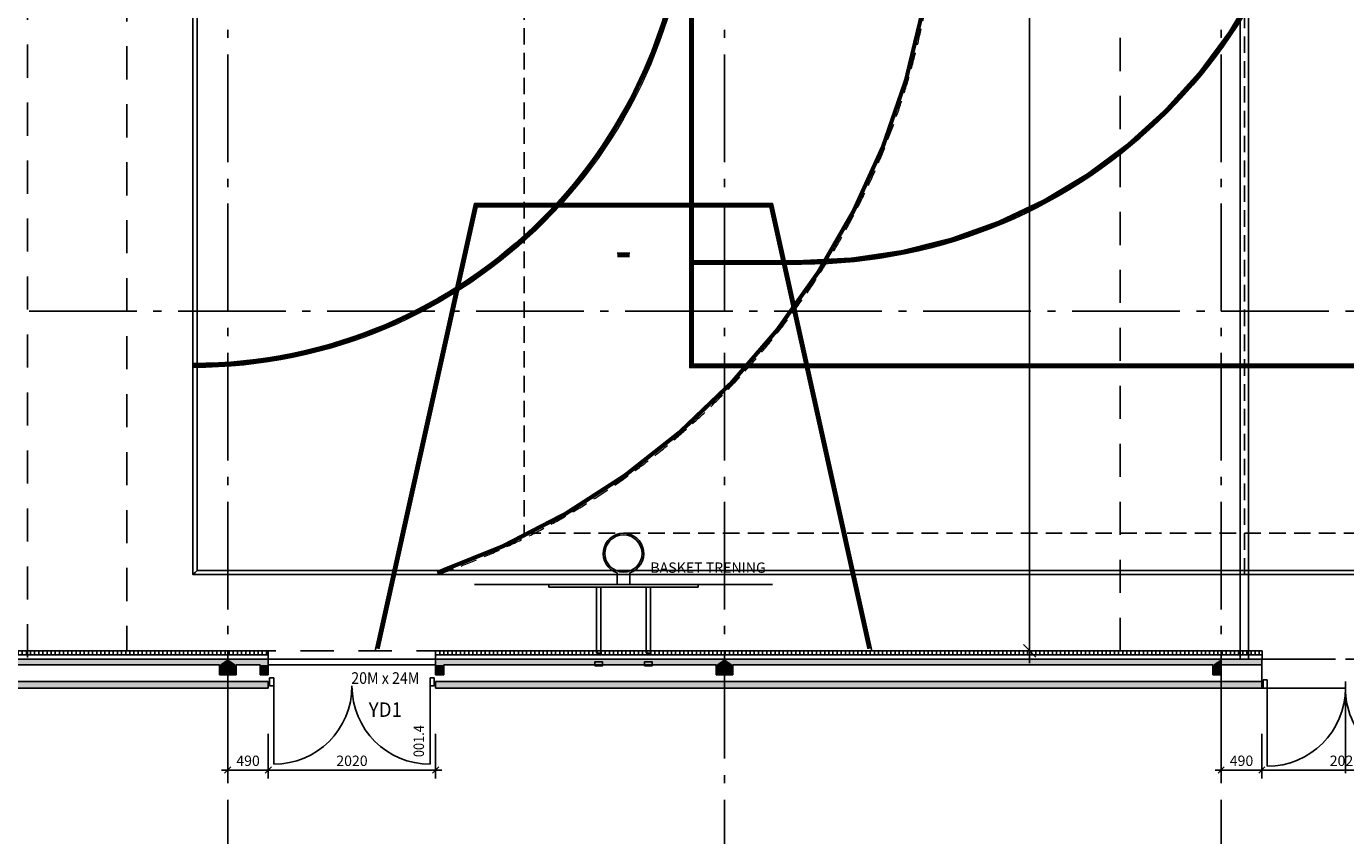
# Model space of a CAD drawing. Extents: x -23114 to 236800, y 2000 to 175653.
# Drawn here: x 35567 to 51502, y 20668 to 30440 of the extents above; entities that cross this region are included whole.
import ezdxf
from ezdxf.enums import TextEntityAlignment as Align

# ---------------------------------------------------------------- set-up
doc = ezdxf.new("R2010")
doc.units = 0
doc.header["$LTSCALE"] = 100
doc.header["$MEASUREMENT"] = 0
for name, pattern in [('POINTA_CENTER', [18, 13, -2, 1, -2]), ('POINTA_DASHED2', [3, 2, -1]), ('POINTA_DASHED4', [7, 4, -3]), ('STRECKAD_2', [3, 2, -1])]:
    doc.linetypes.add(name, pattern=pattern)
doc.layers.get('0').update_dxf_attribs({"linetype": 'CONTINUOUS'})
doc.layers.get('Defpoints').update_dxf_attribs({"linetype": 'CONTINUOUS'})
for name, color, linetype in [('A2312', 64, 'CONTINUOUS'), ('A2312-SKIKT', 8, 'CONTINUOUS'), ('A233--B', 1, 'CONTINUOUS'), ('A233--P', 4, 'CONTINUOUS'), ('A233--T', 3, 'CONTINUOUS'), ('A233-SL', 3, 'CONTINUOUS'), ('A2333', 1, 'CONTINUOUS'), ('A238', 1, 'CONTINUOUS'), ('A2412', 1, 'CONTINUOUS'), ('A2412-SKIKT', 8, 'CONTINUOUS'), ('A277', 4, 'CONTINUOUS'), ('A277-TXT', 41, 'CONTINUOUS'), ('A277-UTS', 30, 'CONTINUOUS'), ('A277-VG', 15, 'CONTINUOUS'), ('a277basket', 10, 'CONTINUOUS'), ('A277handball', 40, 'CONTINUOUS'), ('A822', 8, 'POINTA_CENTER'), ('A842', 41, 'CONTINUOUS'), ('A8521', 255, 'CONTINUOUS')]:
    doc.layers.add(name, color=color, linetype=linetype)
doc.layers.add('A842-tot', color=4, linetype='CONTINUOUS', plot=False)
doc.layers.add('HJELP', color=140, linetype='CONTINUOUS', plot=False)
doc.styles.add('ISO', font='ISO')
doc.dimstyles.new('Aks_1-200', dxfattribs={"dimscale": 200, "dimtxt": 3.5, "dimasz": 1.5, "dimexe": 1.5, "dimexo": 3, "dimgap": 1, "dimtad": 1, "dimdec": 1, "dimdsep": 46, "dimtxsty": 'ISO', "dimblk1": 'OBLIQUE', "dimblk2": 'OBLIQUE', "dimsah": 1, "dimcen": 2, "dimdle": 1.5, "dimclrt": 3, "dimazin": 2, "dimtfac": 1, "dimtdec": 1, "dimtix": 1, "dimtmove": 2, "dimatfit": 3, "dimldrblk": 'OBLIQUE', "dimfxl": 0, "dimtolj": 1, "dimtzin": 0, "dimarcsym": 0})
doc.dimstyles.new('TICK_1-50MM', dxfattribs={"dimscale": 50, "dimtxt": 2.5, "dimasz": 1.5, "dimexe": 2, "dimexo": 2, "dimgap": 1, "dimtad": 1, "dimdec": 1, "dimdsep": 46, "dimtxsty": 'ISO', "dimblk1": 'OBLIQUE', "dimblk2": 'OBLIQUE', "dimsah": 1, "dimcen": 2, "dimdle": 1.5, "dimclrt": 3, "dimazin": 0, "dimtfac": 1, "dimtdec": 1, "dimtix": 1, "dimtmove": 2, "dimatfit": 3, "dimldrblk": 'OBLIQUE', "dimfxl": 0, "dimtolj": 1, "dimarcsym": 0})

# ---------------------------------------------------------------- blocks, each defined once
blk = doc.blocks.new('DTXT2')
at = {"layer": 'A233--B', "style": 'ISO'}
blk.add_attdef('BR', text='', height=90, dxfattribs=at).set_placement((0, -125), align=Align.CENTER)
at = {"layer": 'A233--P', "style": 'ISO', "width": 0.9}
blk.add_attdef('POS', text='', height=90, dxfattribs=at).set_placement((0, -410), align=Align.CENTER)
at = {"layer": 'A233--T', "color": 1, "style": 'ISO', "width": 0.9}
blk.add_attdef('STR', text='', height=100, dxfattribs=at).set_placement((0, 0), align=Align.CENTER)
at = {"layer": 'A233--T', "style": 'ISO', "width": 0.95}
blk.add_attdef('DOR', text='', height=125, dxfattribs=at).set_placement((0, -285), align=Align.CENTER)
at = {"layer": 'A233-SL', "style": 'ISO', "width": 0.9, "flags": 1}
blk.add_attdef('SLAG', text='', height=100, dxfattribs=at).set_placement((266, -711), align=Align.CENTER)
blk = doc.blocks.new('Basket-match')
at = {"layer": 'a277basket', "linetype": 'STRECKAD_2'}
blk.add_lwpolyline([(16000, -9500), (16000, 9500), (-16000, 9500), (-16000, -9500)], close=True, dxfattribs=at)
at = {"layer": 'a277basket', "const_width": 50}
blk.add_lwpolyline([(13975, -7475), (13975, 7475), (-13975, 7475), (-13975, -7475)], close=True, dxfattribs=at)
at = {"layer": 'a277basket'}
blk.add_lwpolyline([(14000, -7500), (14000, 7500), (-14000, 7500), (-14000, -7500)], close=True, dxfattribs=at)
at = {"layer": 'a277basket', "const_width": 50}
blk.add_lwpolyline([(-13975, -6225), (-12650, -6225, 1), (-12650, 6225), (-13975, 6225)], format="xyb", dxfattribs=at)
at = {"layer": 'a277basket'}
blk.add_lwpolyline([(-14000, -6250), (-12650, -6250, 1), (-12650, 6250), (-14000, 6250)], format="xyb", dxfattribs=at)
blk = doc.blocks.new('BASKKURV')
at = {"layer": 'A277-UTS'}
for p, q in [((-75, 972), (-75, 830)), ((75, 972), (75, 830))]:
    blk.add_line(p, q, dxfattribs=at)
for points in [[(-900, 800), (900, 800), (900, 830), (-900, 830)], [(-325, 0), (-275, 0), (-275, 800), (-325, 800)], [(275, 0), (325, 0), (325, 800), (275, 800)], [(-348, -150), (-253, -150), (-253, -105), (-348, -105)], [(252, -150), (347, -150), (347, -105), (252, -105)]]:
    blk.add_lwpolyline(points, close=True, dxfattribs=at)
blk.add_circle((0, 1205), 225, dxfattribs=at)
blk.add_arc((0, 1205), 245, 287.8257, 252.1743, dxfattribs=at)
at = {"layer": 'A277-TXT', "color": 1, "style": 'ISO'}
blk.add_text('BASKET TRENING', height=125, dxfattribs=at).set_placement((325, 972))
blk = doc.blocks.new('basket-tren_22m')
at = {"layer": 'a277basket'}
for p, q in [((4200, 21200), (7800, 21200)), ((5925, 17200), (6075, 17200)), ((5925, 4800), (6075, 4800)), ((4200, 800), (7800, 800))]:
    blk.add_line(p, q, dxfattribs=at)
at = {"layer": 'a277basket', "linetype": 'POINTA_DASHED4'}
blk.add_lwpolyline([(0, 0), (12000, 0), (12000, 22000), (0, 22000)], close=True, dxfattribs=at)
at = {"layer": 'a277basket'}
for points in [[(3000, 22000), (4200, 16600), (7800, 16600), (9000, 22000)], [(3000, 0), (4200, 5400), (7800, 5400), (9000, 0)]]:
    blk.add_lwpolyline(points, dxfattribs=at)
at = {"layer": 'a277basket', "const_width": 50}
for points in [[(3031, 21975), (4220, 16625), (7780, 16625), (8969, 21975)], [(5925, 17225), (6075, 17225)], [(3031, 25), (4220, 5375), (7780, 5375), (8969, 25)], [(5925, 4775), (6075, 4775)]]:
    blk.add_lwpolyline(points, dxfattribs=at)
blk = doc.blocks.new('a179-baner')
at = {"layer": 'A277', "color": 8, "linetype": 'POINTA_DASHED4'}
blk.add_lwpolyline([(-44105, -22120), (0, -22120), (0, 0), (-44105, 0)], close=True, dxfattribs=at)
at = {"layer": 'A277-VG'}
blk.add_lwpolyline([(-29355, -22120), (-29355, 100), (-29455, 100), (-29455, -22120)], close=True, dxfattribs=at)
at = {"layer": 'A277handball'}
for p, q in [((-42105, -1100), (-2105, -1100)), ((-42105, -21100), (-42105, -1100)), ((-42105, -1100), (-42080, -1125)), ((-2105, -1100), (-2130, -1125)), ((-2105, -1100), (-2105, -21100)), ((-42055, -1150), (-42080, -1125)), ((-42055, -1150), (-2155, -1150)), ((-42055, -21050), (-42055, -1150)), ((-2155, -1150), (-2130, -1125)), ((-2155, -1150), (-2155, -21050)), ((-42105, -21100), (-42080, -21075)), ((-2105, -21100), (-42105, -21100)), ((-42055, -21050), (-42080, -21075)), ((-2155, -21050), (-42055, -21050)), ((-2155, -21050), (-2130, -21075)), ((-2105, -21100), (-2130, -21075))]:
    blk.add_line(p, q, dxfattribs=at)
blk.add_lwpolyline([(-2105, -21100), (-42105, -21100), (-42105, -1100), (-2105, -1100)], close=True, dxfattribs=at)
at = {"layer": 'A277handball', "linetype": 'POINTA_DASHED2', "lineweight": 18, "const_width": 50}
blk.add_lwpolyline([(-39155.18, -21076.39, 0.31919775), (-33130, -12600), (-33130, -9600, 0.31919775), (-39155.18, -1123.61, 0.31919775)], format="xyb", dxfattribs=at)
at = {"layer": 'A277handball', "linetype": 'POINTA_DASHED2', "lineweight": 18}
blk.add_lwpolyline([(-39146.96, -21100, 0.31919775), (-33105, -12600), (-33105, -9600, 0.31919775), (-39146.96, -1100)], format="xyb", dxfattribs=at)
at = {"layer": 'A277handball', "lineweight": 18, "const_width": 50}
blk.add_lwpolyline([(-42055, -3625.21, -0.41176466), (-36130, -9600), (-36130, -12600, -0.41421356), (-42105, -18575)], format="xyb", dxfattribs=at)
at = {"layer": 'A277handball', "lineweight": 18}
for points in [[(-42105, -3600, -0.41421356), (-36105, -9600), (-36105, -12600, -0.41421356), (-42105, -18600)], [(-42105, -3650, -0.41421356), (-36155, -9600), (-36155, -12600, -0.41421356), (-42105, -18550, -0.41421356)]]:
    blk.add_lwpolyline(points, format="xyb", dxfattribs=at)
at = {"layer": 'HJELP', "linetype": 'STRECKAD_2'}
blk.add_line((-29405, -21100), (-29405, -1100), dxfattribs=at)
at = {"layer": 'A277-UTS'}
blk.add_blockref('BASKKURV', (-36905, -22050), dxfattribs=at)
at = {"layer": 'a277basket'}
for name, p in [('basket-tren_22m', (-42905, -22020)), ('Basket-match', (-22105, -11100))]:
    blk.add_blockref(name, p, dxfattribs=at)
blk = doc.blocks.new('a179aks')
at = {"layer": 'A822'}
for p, q in [((16200, -6000), (16200, 51000)), ((22200, -6000), (22200, 51000)), ((28200, -6000), (28200, 51000)), ((-7800, 12000), (88200, 12000)), ((-7800, 7800), (88200, 7800))]:
    blk.add_line(p, q, dxfattribs=at)
blk = doc.blocks.new('_OBLIQUE')
at = {"color": 0, "linetype": 'ByBlock'}
blk.add_line((-0.5, -0.5), (0.5, 0.5), dxfattribs=at)
blk = doc.blocks.new('*D446')
at = {"layer": 'A842-tot', "color": 0, "lineweight": -2}
for p, q in [((47685, 22750), (47685, 45050)), ((48385, 44900), (47535, 44900)), ((48385, 22900), (47535, 22900))]:
    blk.add_line(p, q, dxfattribs=at)
at = {"layer": 'Defpoints', "color": 0}
for p in [(47685, 44900), (48685, 44900), (48685, 22900)]:
    blk.add_point(p, dxfattribs=at)
at = {"layer": 'A842-tot', "color": 0, "lineweight": -2, "xscale": 150, "yscale": 150, "zscale": 150}
for p, rotation in [((47685, 44900), 90), ((47685, 22900), 270)]:
    blk.add_blockref('_OBLIQUE', p, dxfattribs=dict(at, rotation=rotation))
at = {"layer": 'A842-tot', "color": 3, "insert": (47460, 33900), "char_height": 250, "attachment_point": 5, "rotation": 90, "style": 'ISO'}
blk.add_mtext('\\A1;22000', dxfattribs=at)
blk = doc.blocks.new('elm-600')
at = {"layer": 'A8521'}
for points in [[(6000, 0), (6000, -80), (0, -80), (0, 0)], [(0, -160), (100, -160), (100, -280), (0, -350)], [(5900, -280), (6000, -350), (0, -350), (100, -280)], [(6000, -350), (5900, -280), (5900, -160), (6000, -160)]]:
    blk.add_hatch(color=256, dxfattribs=at).paths.add_polyline_path(points, flags=0)
at = {"layer": 'A2312'}
for p, q in [((0, 0), (6000, 0)), ((0, -80), (0, 0)), ((6000, 0), (6000, -80)), ((6000, -80), (0, -80)), ((0, -160), (100, -160)), ((0, -350), (0, -160)), ((100, -160), (100, -280)), ((100, -280), (5900, -280)), ((5900, -280), (5900, -160)), ((5900, -160), (6000, -160)), ((6000, -160), (6000, -350)), ((6000, -350), (0, -350))]:
    blk.add_line(p, q, dxfattribs=at)
blk = doc.blocks.new('*U1190')
at = {"layer": 'A2333'}
for p, q in [((-945, 50), (-995, 50)), ((-995, 50), (-995, -50)), ((-945, -50), (-945, 50)), ((945, -50), (945, 50)), ((945, 50), (995, 50)), ((995, 50), (995, -50)), ((-995, -50), (-945, -50)), ((-945, -50), (-945, -995)), ((945, -50), (945, -995)), ((995, -50), (945, -50))]:
    blk.add_line(p, q, dxfattribs=at)
for centre, start, end in [((-945, -50), 270, 0), ((945, -50), 180, 270)]:
    blk.add_arc(centre, 945, start, end, dxfattribs=at)
blk = doc.blocks.new('elm-600d1')
at = {"layer": 'A8521'}
for points in [[(0, 0), (100, -70), (100, -190), (0, -190)], [(6000, -190), (5900, -190), (5900, -70), (6000, 0)], [(489.999, -190), (389.999, -190), (389.999, -70), (489.999, -70)], [(2510, -70), (2610, -70), (2610, -190), (2510, -190)], [(490, -270), (490, -350), (0, -350), (0, -270)], [(6000, -270), (6000, -350), (2510, -350), (2510, -270)]]:
    blk.add_hatch(color=256, dxfattribs=at).paths.add_polyline_path(points, flags=0)
h = blk.add_hatch(color=256, dxfattribs=at)
h.paths.add_polyline_path([(6000, 0), (5900, -70), (2510, -70), (2510, 0)], flags=0)
h.paths.add_polyline_path([(100, -70), (0, 0), (490, 0), (490, -70)], flags=0)
at = {"layer": 'A2312'}
for p, q in [((0, -190), (0, 0)), ((0, 0), (490, 0)), ((490, -70), (490, 0)), ((2510, 0), (2510, -70)), ((2510, 0), (6000, 0)), ((6000, 0), (6000, -190)), ((100, -70), (100, -190)), ((389.999, -70), (100, -70)), ((389.999, -190), (389.999, -70)), ((489.999, -70), (489.999, -190)), ((490, -70), (489.999, -70)), ((2510, -190), (2510, -70)), ((5900, -70), (2610, -70)), ((2610, -70), (2610, -190)), ((5900, -190), (5900, -70)), ((100, -190), (0, -190)), ((0, -270), (490, -270)), ((0, -350), (0, -270)), ((489.999, -190), (389.999, -190)), ((490, -270), (490, -350)), ((2610, -190), (2510, -190)), ((2510, -270), (6000, -270)), ((2510, -350), (2510, -270)), ((6000, -190), (5900, -190)), ((6000, -270), (6000, -350)), ((490, -350), (0, -350)), ((6000, -350), (2510, -350))]:
    blk.add_line(p, q, dxfattribs=at)
at = {"layer": 'A238'}
for p, q in [((490, 0), (2510, 0)), ((2510, -70), (490, -70))]:
    blk.add_line(p, q, dxfattribs=at)
at = {"layer": 'A2333'}
blk.add_blockref('*U1190', (1500, -275), dxfattribs=at)
blk = doc.blocks.new('elm-570')
at = {"layer": 'A8521'}
for points in [[(4980, 0), (4980, -80), (97, -80), (97, 0)], [(97, -160), (197, -160), (197, -280), (97, -350)], [(4880, -280), (4980, -350), (97, -350), (197, -280)], [(4980, -350), (4880, -280), (4880, -160), (4980, -160)]]:
    blk.add_hatch(color=256, dxfattribs=at).paths.add_polyline_path(points, flags=0)
at = {"layer": 'A2312'}
for p, q in [((97, 0), (4980, 0)), ((97, -80), (97, 0)), ((4980, 0), (4980, -80)), ((4980, -80), (97, -80)), ((97, -350), (97, -160)), ((97, -160), (197, -160)), ((197, -160), (197, -280)), ((197, -280), (4880, -280)), ((4880, -160), (4980, -160)), ((4880, -280), (4880, -160)), ((4980, -160), (4980, -350)), ((4980, -350), (97, -350))]:
    blk.add_line(p, q, dxfattribs=at)
blk = doc.blocks.new('*D778')
at = {"layer": 'A842', "color": 0, "lineweight": -2}
for p, q in [((50000, 21899), (50000, 21360)), ((50490, 21899), (50490, 21360)), ((49925, 21460), (50565, 21460))]:
    blk.add_line(p, q, dxfattribs=at)
at = {"layer": 'Defpoints', "color": 0}
for p in [(50000, 21999), (50490, 21999), (50490, 21460)]:
    blk.add_point(p, dxfattribs=at)
at = {"layer": 'A842', "color": 0, "lineweight": -2, "xscale": 75, "yscale": 75, "zscale": 75, "rotation": 180}
blk.add_blockref('_OBLIQUE', (50000, 21460), dxfattribs=at)
at = {"layer": 'A842', "color": 0, "lineweight": -2, "xscale": 75, "yscale": 75, "zscale": 75}
blk.add_blockref('_OBLIQUE', (50490, 21460), dxfattribs=at)
at = {"layer": 'A842', "color": 3, "insert": (50245, 21572), "char_height": 125, "attachment_point": 5, "style": 'ISO'}
blk.add_mtext('\\A1;490', dxfattribs=at)
blk = doc.blocks.new('*D779')
at = {"layer": 'A842', "color": 0, "lineweight": -2}
for p, q in [((50490, 21899), (50490, 21360)), ((52510, 21899), (52510, 21360)), ((50415, 21460), (52585, 21460))]:
    blk.add_line(p, q, dxfattribs=at)
at = {"layer": 'Defpoints', "color": 0}
for p in [(50490, 21999), (52510, 21999), (52510, 21460)]:
    blk.add_point(p, dxfattribs=at)
at = {"layer": 'A842', "color": 0, "lineweight": -2, "xscale": 75, "yscale": 75, "zscale": 75, "rotation": 180}
blk.add_blockref('_OBLIQUE', (50490, 21460), dxfattribs=at)
at = {"layer": 'A842', "color": 0, "lineweight": -2, "xscale": 75, "yscale": 75, "zscale": 75}
blk.add_blockref('_OBLIQUE', (52510, 21460), dxfattribs=at)
at = {"layer": 'A842', "color": 3, "insert": (51500, 21572), "char_height": 125, "attachment_point": 5, "style": 'ISO'}
blk.add_mtext('\\A1;2020', dxfattribs=at)
blk = doc.blocks.new('*D1015')
at = {"layer": 'A842', "color": 0, "lineweight": -2}
for p, q in [((38000, 21899), (38000, 21360)), ((38490, 21899), (38490, 21360)), ((37925, 21460), (38565, 21460))]:
    blk.add_line(p, q, dxfattribs=at)
at = {"layer": 'Defpoints', "color": 0}
for p in [(38000, 21999), (38490, 21999), (38490, 21460)]:
    blk.add_point(p, dxfattribs=at)
at = {"layer": 'A842', "color": 0, "lineweight": -2, "xscale": 75, "yscale": 75, "zscale": 75, "rotation": 180}
blk.add_blockref('_OBLIQUE', (38000, 21460), dxfattribs=at)
at = {"layer": 'A842', "color": 0, "lineweight": -2, "xscale": 75, "yscale": 75, "zscale": 75}
blk.add_blockref('_OBLIQUE', (38490, 21460), dxfattribs=at)
at = {"layer": 'A842', "color": 3, "insert": (38245, 21572), "char_height": 125, "attachment_point": 5, "style": 'ISO'}
blk.add_mtext('\\A1;490', dxfattribs=at)
blk = doc.blocks.new('*D1016')
at = {"layer": 'A842', "color": 0, "lineweight": -2}
for p, q in [((38490, 21899), (38490, 21360)), ((40510, 21899), (40510, 21360)), ((38415, 21460), (40585, 21460))]:
    blk.add_line(p, q, dxfattribs=at)
at = {"layer": 'Defpoints', "color": 0}
for p in [(38490, 21999), (40510, 21999), (40510, 21460)]:
    blk.add_point(p, dxfattribs=at)
at = {"layer": 'A842', "color": 0, "lineweight": -2, "xscale": 75, "yscale": 75, "zscale": 75, "rotation": 180}
blk.add_blockref('_OBLIQUE', (38490, 21460), dxfattribs=at)
at = {"layer": 'A842', "color": 0, "lineweight": -2, "xscale": 75, "yscale": 75, "zscale": 75}
blk.add_blockref('_OBLIQUE', (40510, 21460), dxfattribs=at)
at = {"layer": 'A842', "color": 3, "insert": (39500, 21572), "char_height": 125, "attachment_point": 5, "style": 'ISO'}
blk.add_mtext('\\A1;2020', dxfattribs=at)
blk = doc.blocks.new('*U1743')
at = {"layer": 'A2333'}
for p, q in [((-945, 50), (-995, 50)), ((-995, 50), (-995, -50)), ((-945, -50), (-945, 50)), ((945, -50), (945, 50)), ((945, 50), (995, 50)), ((995, 50), (995, -50)), ((-995, -50), (-945, -50)), ((-945, -50), (-945, -995)), ((945, -50), (945, -995)), ((995, -50), (945, -50))]:
    blk.add_line(p, q, dxfattribs=at)
for centre, start, end in [((-945, -50), 270, 0), ((945, -50), 180, 270)]:
    blk.add_arc(centre, 945, start, end, dxfattribs=at)

msp = doc.modelspace()

# ---------------------------------------------------------------- hatches: boundary and pattern name
at = {"layer": 'A8521'}
h = msp.add_hatch(dxfattribs=at)
h.set_pattern_fill('_U', color=256, scale=50, angle=90, style=0, pattern_type=0)
h.set_pattern_definition([(90, (33117, 22850), (-50, 3e-15), [])])
h.paths.add_polyline_path([(38490, 22900), (38490, 22850), (33117, 22850), (33117, 22900)], flags=0)
h = msp.add_hatch(dxfattribs=at)
h.set_pattern_fill('_U', color=256, scale=50, angle=90, style=0, pattern_type=0)
h.set_pattern_definition([(90, (40510, 22850), (-50, 8e-14), [])])
h.paths.add_polyline_path([(50495, 22900), (50495, 22850), (40510, 22850), (40510, 22900)], flags=0)
h = msp.add_hatch(color=256, dxfattribs=at)
h.paths.add_polyline_path([(50000, 22730), (50000, 22800), (50490, 22800), (50490, 22730)], flags=0)
h.paths.add_polyline_path([(52510, 22730), (52510, 22800), (53490, 22800), (53490, 22730)], flags=0)
h.paths.add_polyline_path([(55510, 22730), (55510, 22800), (56000, 22800), (56000, 22730)], flags=0)
h = msp.add_hatch(color=256, dxfattribs=at)
h.paths.add_polyline_path([(50490, 22530), (50490, 22450), (50000, 22450), (50000, 22530)], flags=0)
h.paths.add_polyline_path([(53490, 22530), (53490, 22450), (52510, 22450), (52510, 22530)], flags=0)
h.paths.add_polyline_path([(56000, 22530), (56000, 22450), (55510, 22450), (55510, 22530)], flags=0)

# ---------------------------------------------------------------- linework, layer by layer
at = {"layer": 'A2312'}
for p, q in [((50000, 22800), (50490, 22800)), ((50000, 22450), (50000, 22800)), ((50490, 22450), (50490, 22800)), ((50490, 22450), (50000, 22450))]:
    msp.add_line(p, q, dxfattribs=at)
at = {"layer": 'A2312-SKIKT'}
for p, q in [((50490, 22730), (50000, 22730)), ((50490, 22530), (50000, 22530))]:
    msp.add_line(p, q, dxfattribs=at)
at = {"layer": 'A2412'}
for p, q in [((33117, 22900), (38490, 22900)), ((38490, 22800), (33117, 22800)), ((38490, 22900), (38490, 22800)), ((40510, 22900), (50495, 22900)), ((40510, 22800), (40510, 22900)), ((50495, 22800), (40510, 22800)), ((50495, 22900), (50495, 22800))]:
    msp.add_line(p, q, dxfattribs=at)
at = {"layer": 'A2412-SKIKT'}
for p, q in [((33117, 22850), (38490, 22850)), ((40510, 22850), (50495, 22850))]:
    msp.add_line(p, q, dxfattribs=at)
at = {"layer": 'HJELP'}
for points in [[(51500, 22450), (51500, 22529.68)], [(50000, 22450), (51500, 22450), (51500, 21422.92)]]:
    msp.add_lwpolyline(points, dxfattribs=at)

# ---------------------------------------------------------------- block references
at = {"layer": 'A2312', "yscale": -1}
for name, p in [('elm-570', (33020, 22450)), ('elm-600', (44000, 22450))]:
    msp.add_blockref(name, p, dxfattribs=at)
at = {"layer": 'A2312'}
msp.add_blockref('elm-600d1', (38000, 22800), dxfattribs=at)
at = {"layer": 'A233--T'}
ref = msp.add_blockref('DTXT2', (39903.25, 22501.13), dxfattribs=dict(at, xscale=1.400000000008731, yscale=1.399999999994179, zscale=1.4))
ref.add_attrib('DOR', 'YD1', dxfattribs={"height": 175, "style": 'ISO', "width": 0.95}).set_placement((39903.25, 22102.13), align=Align.CENTER)
ref.add_attrib('STR', '20M x 24M', dxfattribs={"color": 1, "height": 140, "style": 'ISO', "width": 0.9}).set_placement((39903.25, 22501.13), align=Align.CENTER)
ref.add_attrib('POS', '001.4', dxfattribs={"layer": 'A233--P', "height": 126, "rotation": 90, "style": 'ISO', "width": 0.9}).set_placement((40370.22, 21809.18), align=Align.CENTER)
at = {"layer": 'A2333', "rotation": 359.9999999999999}
msp.add_blockref('*U1743', (51500, 22500), dxfattribs=at)
at = {"layer": 'A277'}
msp.add_blockref('a179-baner', (79685, 44920), dxfattribs=at)
at = {"layer": 'A822'}
msp.add_blockref('a179aks', (21800, 15000), dxfattribs=at)

# ---------------------------------------------------------------- dimensions: what is measured, and where the dimension line sits
at = {"layer": 'A842'}
for base, p1, p2, picture, middle in [((38490, 21459.63), (38000, 21999.01), (38490, 21999.01), '*D1015', (38245, 21572.13)), ((40510, 21459.63), (38490, 21999.01), (40510, 21999.01), '*D1016', (39500, 21572.13)), ((50490, 21459.63), (50000, 21999.01), (50490, 21999.01), '*D778', (50245, 21572.13)), ((52510, 21459.63), (50490, 21999.01), (52510, 21999.01), '*D779', (51500, 21572.13))]:
    dim = msp.add_linear_dim(base=base, p1=p1, p2=p2, dimstyle='TICK_1-50MM', dxfattribs=at)
    dim.commit()
    dim.dimension.update_dxf_attribs({"geometry": picture, "text_midpoint": middle})
at = {"layer": 'A842-tot'}
dim = msp.add_linear_dim(base=(47685, 44900), p1=(48685, 22900), p2=(48685, 44900), angle=90, dimstyle='Aks_1-200', override={"dimscale": 100, "dimtxt": 2.5}, dxfattribs=at)
dim.commit()
dim.dimension.update_dxf_attribs({"geometry": '*D446', "text_midpoint": (47460, 33900)})

doc.saveas('drawing.dxf')
